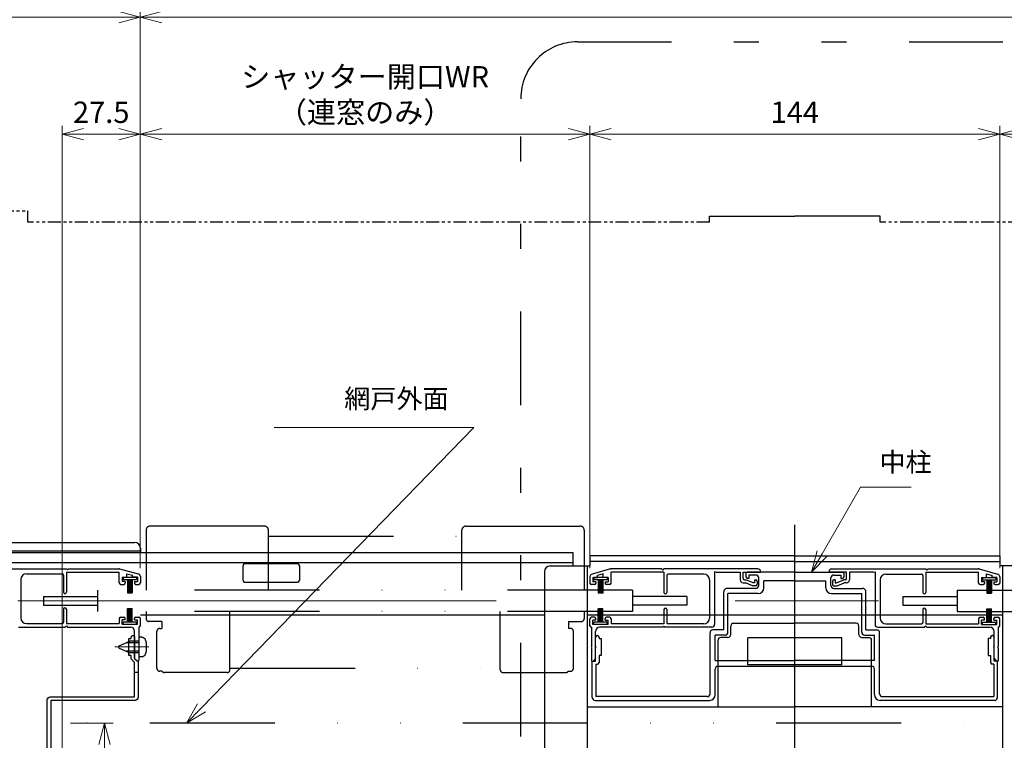
# Model space of a CAD drawing. Extents: x 20 to 2030, y -109 to 1437.
# Drawn here: x 1228 to 1574, y 661 to 914 of the extents above; entities that cross this region are included whole.
import ezdxf

# ---------------------------------------------------------------- set-up
doc = ezdxf.new("R2010")
doc.units = 0
doc.header["$MEASUREMENT"] = 0
for name, pattern in [('CADPAC_DIVIDE', [9.5, 4.5, -1, 1, -1, 1, -1]), ('CENTER', [386.4, 168, -84, 50.4, -84]), ('DASHED2', [49.438541, 32.959027, -16.479514]), ('DIVIDE', [109.863423, 43.945369, -21.972685, 0, -21.972685, 0, -21.972685]), ('PHANTOM2', [116.455229, 32.959027, -21.972685, 8.789074, -21.972685, 8.789074, -21.972685])]:
    doc.linetypes.add(name, pattern=pattern)
doc.layers.get('0').update_dxf_attribs({"linetype": 'CONTINUOUS'})
doc.layers.get('DEFPOINTS').update_dxf_attribs({"linetype": 'CONTINUOUS'})
for name, color, linetype, lineweight in [('AM_0', 7, 'CONTINUOUS', 30), ('AM_5', 3, 'CONTINUOUS', 15), ('AM_7', 4, 'CENTER', 15)]:
    doc.layers.add(name, color=color, linetype=linetype, lineweight=lineweight)
doc.styles.get("Standard").update_dxf_attribs({"font": 'ROMANS.shx', "width": 0.8, "bigfont": 'EXTFONT.shx'})
doc.dimstyles.new('AM_JIS$0', dxfattribs={"dimtxt": 2.5, "dimasz": 2.5, "dimexe": 1, "dimexo": 1, "dimgap": 1.5, "dimtad": 3, "dimdsep": 46, "dimtxsty": 'STANDARD', "dimblk": 'OPEN30', "dimcen": 0, "dimclrd": 256, "dimclre": 256, "dimclrt": 2, "dimadec": 0, "dimazin": 2, "dimtp": 0.1, "dimtm": 0.1, "dimtfac": 0.71, "dimtmove": 0, "dimatfit": 3, "dimldrblk": 'OPEN30', "dimfxl": 1, "dimlwd": -1, "dimlwe": -1, "dimarcsym": 1})

# ---------------------------------------------------------------- blocks, each defined once
blk = doc.blocks.new('なべタッピンM4×8横')
at = {"layer": 'AM_0', "color": 1, "linetype": 'Continuous'}
for p, q in [((-0.97, 3.5), (0, 3.5)), ((0, 3.5), (0, -3.5)), ((0, 2), (3.18, 2)), ((0, 1.45), (4.51, 1.45)), ((6.89, 0.46), (3.18, 2)), ((0, -1.45), (4.51, -1.45)), ((0, -2), (3.18, -2)), ((6.89, -0.46), (3.18, -2)), ((-0.97, -3.5), (0, -3.5))]:
    blk.add_line(p, q, dxfattribs=at)
for centre, radius, start, end in [((-0.97, 2.2), 1.3, 90, 163.3778), ((6.4, 0), 9, 163.3333, 180), ((6.7, 0), 0.5, 292.5354, 67.4646), ((6.4, 0), 9, 180, 196.6667), ((-0.97, -2.2), 1.3, 196.6222, 270)]:
    blk.add_arc(centre, radius, start, end, dxfattribs=at)
blk = doc.blocks.new('_Open30')
at = {"color": 0, "linetype": 'ByBlock', "lineweight": -2}
for p, q in [((-1, 0.268), (0, 0)), ((0, 0), (-1, -0.268)), ((0, 0), (-1, 0))]:
    blk.add_line(p, q, dxfattribs=at)
blk = doc.blocks.new('*D267')
at = {"layer": 'AM_5', "linetype": 'ByBlock', "transparency": 16777216}
for p, q in [((1270.66, 724.7), (1270.66, 918.28)), ((1730.66, 730.9), (1730.66, 918.28)), ((1278.16, 915.28), (1723.16, 915.28))]:
    blk.add_line(p, q, dxfattribs=at)
at = {"layer": 'DEFPOINTS', "color": 0, "transparency": 16777216}
for p in [(1730.66, 915.28), (1730.66, 727.9), (1270.66, 721.7)]:
    blk.add_point(p, dxfattribs=at)
at = {"layer": 'AM_5', "transparency": 16777216, "xscale": 7.5, "yscale": 7.5, "zscale": 7.5, "rotation": 180}
blk.add_blockref('_Open30', (1270.66, 915.28), dxfattribs=at)
at = {"layer": 'AM_5', "transparency": 16777216, "xscale": 7.5, "yscale": 7.5, "zscale": 7.5}
blk.add_blockref('_Open30', (1730.66, 915.28), dxfattribs=at)
at = {"layer": 'AM_5', "color": 2, "transparency": 16777216, "insert": (1500.66, 923.99), "char_height": 7.5, "attachment_point": 5}
blk.add_mtext('シャッター開口W(=サッシ外々-55)', dxfattribs=at)
blk = doc.blocks.new('*D269')
at = {"layer": 'AM_5', "linetype": 'ByBlock', "transparency": 16777216}
for p, q in [((1210.66, 723.2), (1210.66, 918.28)), ((1270.66, 724.7), (1270.66, 918.28)), ((1263.16, 915.28), (1218.16, 915.28))]:
    blk.add_line(p, q, dxfattribs=at)
at = {"layer": 'DEFPOINTS', "color": 0, "transparency": 16777216}
for p in [(1210.66, 915.28), (1210.66, 720.2), (1270.66, 721.7)]:
    blk.add_point(p, dxfattribs=at)
at = {"layer": 'AM_5', "transparency": 16777216, "xscale": 7.5, "yscale": 7.5, "zscale": 7.5, "rotation": 180}
blk.add_blockref('_Open30', (1210.66, 915.28), dxfattribs=at)
at = {"layer": 'AM_5', "transparency": 16777216, "xscale": 7.5, "yscale": 7.5, "zscale": 7.5}
blk.add_blockref('_Open30', (1270.66, 915.28), dxfattribs=at)
at = {"layer": 'AM_5', "color": 2, "transparency": 16777216, "insert": (1240.66, 922.03), "char_height": 7.5, "attachment_point": 5}
blk.add_mtext('60', dxfattribs=at)
blk = doc.blocks.new('*D270')
at = {"layer": 'AM_5', "linetype": 'ByBlock', "transparency": 16777216}
for p, q in [((1210.66, 723.2), (1210.66, 939.27)), ((1790.66, 724.7), (1790.66, 939.27)), ((1218.16, 936.27), (1783.16, 936.27))]:
    blk.add_line(p, q, dxfattribs=at)
at = {"layer": 'DEFPOINTS', "color": 0, "transparency": 16777216}
for p in [(1790.66, 936.27), (1210.66, 720.2), (1790.66, 721.7)]:
    blk.add_point(p, dxfattribs=at)
at = {"layer": 'AM_5', "transparency": 16777216, "xscale": 7.5, "yscale": 7.5, "zscale": 7.5, "rotation": 180}
blk.add_blockref('_Open30', (1210.66, 936.27), dxfattribs=at)
at = {"layer": 'AM_5', "transparency": 16777216, "xscale": 7.5, "yscale": 7.5, "zscale": 7.5}
blk.add_blockref('_Open30', (1790.66, 936.27), dxfattribs=at)
at = {"layer": 'AM_5', "color": 2, "transparency": 16777216, "insert": (1500.66, 944.98), "char_height": 7.5, "attachment_point": 5}
blk.add_mtext('外枠外々(=シャッター開口W+120)', dxfattribs=at)
blk = doc.blocks.new('*D281')
at = {"layer": 'AM_5', "linetype": 'ByBlock', "transparency": 16777216}
for p, q in [((1200.66, 848.15), (1200.66, 960.22)), ((1800.66, 848.15), (1800.66, 960.22)), ((1208.16, 957.22), (1793.16, 957.22))]:
    blk.add_line(p, q, dxfattribs=at)
at = {"layer": 'DEFPOINTS', "color": 0, "transparency": 16777216}
for p in [(1800.66, 957.22), (1200.66, 845.15), (1800.66, 845.15)]:
    blk.add_point(p, dxfattribs=at)
at = {"layer": 'AM_5', "transparency": 16777216, "xscale": 7.5, "yscale": 7.5, "zscale": 7.5, "rotation": 180}
blk.add_blockref('_Open30', (1200.66, 957.22), dxfattribs=at)
at = {"layer": 'AM_5', "transparency": 16777216, "xscale": 7.5, "yscale": 7.5, "zscale": 7.5}
blk.add_blockref('_Open30', (1800.66, 957.22), dxfattribs=at)
at = {"layer": 'AM_5', "color": 2, "transparency": 16777216, "insert": (1500.66, 965.93), "char_height": 7.5, "attachment_point": 5}
blk.add_mtext('化粧キャップ外々(=シャッター開口W+140)', dxfattribs=at)
blk = doc.blocks.new('*D285')
at = {"layer": 'AM_5', "linetype": 'ByBlock', "transparency": 16777216}
for p, q in [((1428.66, 721.59), (1428.66, 877.1)), ((1572.66, 721.59), (1572.66, 877.1)), ((1436.16, 874.1), (1565.16, 874.1))]:
    blk.add_line(p, q, dxfattribs=at)
at = {"layer": 'DEFPOINTS', "color": 0, "transparency": 16777216}
for p in [(1572.66, 874.1), (1428.66, 718.59), (1572.66, 718.59)]:
    blk.add_point(p, dxfattribs=at)
at = {"layer": 'AM_5', "transparency": 16777216, "xscale": 7.5, "yscale": 7.5, "zscale": 7.5, "rotation": 180}
blk.add_blockref('_Open30', (1428.66, 874.1), dxfattribs=at)
at = {"layer": 'AM_5', "transparency": 16777216, "xscale": 7.5, "yscale": 7.5, "zscale": 7.5}
blk.add_blockref('_Open30', (1572.66, 874.1), dxfattribs=at)
at = {"layer": 'AM_5', "color": 2, "transparency": 16777216, "insert": (1500.66, 880.85), "char_height": 7.5, "attachment_point": 5}
blk.add_mtext('144', dxfattribs=at)
blk = doc.blocks.new('*D286')
at = {"layer": 'AM_5', "linetype": 'ByBlock', "transparency": 16777216}
for p, q in [((1270.66, 721.59), (1270.66, 877.1)), ((1428.66, 721.59), (1428.66, 877.1)), ((1421.16, 874.1), (1278.16, 874.1))]:
    blk.add_line(p, q, dxfattribs=at)
at = {"layer": 'DEFPOINTS', "color": 0, "transparency": 16777216}
for p in [(1270.66, 874.1), (1270.66, 718.59), (1428.66, 718.59)]:
    blk.add_point(p, dxfattribs=at)
at = {"layer": 'AM_5', "transparency": 16777216, "xscale": 7.5, "yscale": 7.5, "zscale": 7.5, "rotation": 180}
blk.add_blockref('_Open30', (1270.66, 874.1), dxfattribs=at)
at = {"layer": 'AM_5', "transparency": 16777216, "xscale": 7.5, "yscale": 7.5, "zscale": 7.5}
blk.add_blockref('_Open30', (1428.66, 874.1), dxfattribs=at)
at = {"layer": 'AM_5', "color": 2, "transparency": 16777216, "insert": (1349.66, 887.1), "char_height": 7.5, "attachment_point": 5}
blk.add_mtext('シャッター開口WR\\P（連窓のみ）', dxfattribs=at)
blk = doc.blocks.new('*D271')
at = {"layer": 'AM_5', "linetype": 'ByBlock', "transparency": 16777216}
for p, q in [((1572.66, 721.59), (1572.66, 877.1)), ((1730.66, 721.59), (1730.66, 877.1)), ((1580.16, 874.1), (1723.16, 874.1))]:
    blk.add_line(p, q, dxfattribs=at)
at = {"layer": 'DEFPOINTS', "color": 0, "transparency": 16777216}
for p in [(1730.66, 874.1), (1572.66, 718.59), (1730.66, 718.59)]:
    blk.add_point(p, dxfattribs=at)
at = {"layer": 'AM_5', "transparency": 16777216, "xscale": 7.5, "yscale": 7.5, "zscale": 7.5, "rotation": 180}
blk.add_blockref('_Open30', (1572.66, 874.1), dxfattribs=at)
at = {"layer": 'AM_5', "transparency": 16777216, "xscale": 7.5, "yscale": 7.5, "zscale": 7.5}
blk.add_blockref('_Open30', (1730.66, 874.1), dxfattribs=at)
at = {"layer": 'AM_5', "color": 2, "transparency": 16777216, "insert": (1651.66, 887.1), "char_height": 7.5, "attachment_point": 5}
blk.add_mtext('シャッター開口WR\\P（連窓のみ）', dxfattribs=at)
blk = doc.blocks.new('*S401301')
at = {"layer": 'AM_5'}
for p, q in [((1523.7, 750.05), (1510.22, 726.7)), ((1541.53, 750.05), (1523.7, 750.05))]:
    blk.add_line(p, q, dxfattribs=at)
at = {"layer": 'AM_5', "linetype": 'Continuous'}
for p, q in [((1508.48, 727.7), (1506.47, 720.2)), ((1510.22, 726.7), (1506.47, 720.2)), ((1506.47, 720.2), (1511.96, 725.69))]:
    blk.add_line(p, q, dxfattribs=at)
at = {"layer": 'AM_5', "color": 2, "insert": (1530.42, 753.41), "char_height": 6.72, "attachment_point": 7}
blk.add_mtext('中柱', dxfattribs=at)
blk = doc.blocks.new('*D288')
at = {"layer": 'AM_5', "linetype": 'ByBlock', "transparency": 16777216}
for p, q in [((1243.16, 657.65), (1243.16, 877.1)), ((1270.66, 731.65), (1270.66, 877.1)), ((1250.66, 874.1), (1263.16, 874.1))]:
    blk.add_line(p, q, dxfattribs=at)
at = {"layer": 'DEFPOINTS', "color": 0, "transparency": 16777216}
for p in [(1270.66, 874.1), (1270.66, 728.65), (1243.16, 654.65)]:
    blk.add_point(p, dxfattribs=at)
at = {"layer": 'AM_5', "transparency": 16777216, "xscale": 7.5, "yscale": 7.5, "zscale": 7.5, "rotation": 180}
blk.add_blockref('_Open30', (1243.16, 874.1), dxfattribs=at)
at = {"layer": 'AM_5', "transparency": 16777216, "xscale": 7.5, "yscale": 7.5, "zscale": 7.5}
blk.add_blockref('_Open30', (1270.66, 874.1), dxfattribs=at)
at = {"layer": 'AM_5', "color": 2, "transparency": 16777216, "insert": (1256.91, 880.85), "char_height": 7.5, "attachment_point": 5}
blk.add_mtext('27.5', dxfattribs=at)
blk = doc.blocks.new('*D289')
at = {"layer": 'AM_5', "linetype": 'ByBlock', "transparency": 16777216}
for p, q in [((1246.16, 667.15), (1261.07, 667.15)), ((1258.07, 659.65), (1258.07, 631.65)), ((1243.16, 624.15), (1261.07, 624.15)), ((1258.07, 624.15), (1258.07, 451.08))]:
    blk.add_line(p, q, dxfattribs=at)
at = {"layer": 'DEFPOINTS', "color": 0, "transparency": 16777216}
for p in [(1243.16, 667.15), (1240.16, 624.15), (1258.07, 624.15)]:
    blk.add_point(p, dxfattribs=at)
at = {"layer": 'AM_5', "transparency": 16777216, "xscale": 7.5, "yscale": 7.5, "zscale": 7.5}
for p, rotation in [((1258.07, 667.15), 90), ((1258.07, 624.15), 270)]:
    blk.add_blockref('_Open30', p, dxfattribs=dict(at, rotation=rotation))
at = {"layer": 'AM_5', "color": 2, "transparency": 16777216, "insert": (1247.85, 533.87), "char_height": 7.5, "attachment_point": 5, "rotation": 90}
blk.add_mtext('サッシ出寸法許容値(網戸を含む)：43mm以下', dxfattribs=at)
blk = doc.blocks.new('*S404304')
at = {"layer": 'AM_5'}
for p, q in [((1387.84, 770.99), (1292.17, 672.53)), ((1366.69, 770.99), (1317.65, 770.99)), ((1317.65, 770.99), (1387.84, 770.99))]:
    blk.add_line(p, q, dxfattribs=at)
at = {"layer": 'AM_5', "linetype": 'Continuous'}
for p, q in [((1290.73, 673.93), (1286.94, 667.15)), ((1292.17, 672.53), (1286.94, 667.15)), ((1286.94, 667.15), (1293.61, 671.13))]:
    blk.add_line(p, q, dxfattribs=at)
at = {"layer": 'AM_5', "color": 2, "insert": (1342.32, 775.71), "char_height": 6.72, "attachment_point": 7}
blk.add_mtext('網戸外面', dxfattribs=at)

msp = doc.modelspace()

# ---------------------------------------------------------------- linework, layer by layer
at = {"color": 3}
for p, q in [((1435.936, 721.318), (1429.404, 719.553)), ((1435.936, 721.318), (1436.065, 721.353)), ((1436.197, 721.353), (1436.065, 721.353)), ((1454.665, 720.153), (1436.065, 720.153)), ((1436.065, 716.353), (1436.065, 720.153)), ((1453.865, 721.353), (1436.197, 721.353)), ((1454.265, 720.953), (1453.865, 721.353)), ((1454.265, 720.953), (1454.665, 721.353)), ((1487.665, 721.353), (1454.665, 721.353)), ((1454.665, 720.153), (1454.665, 713.103)), ((1472.465, 720.353), (1472.465, 701.853)), ((1472.965, 720.153), (1472.465, 720.353)), ((1472.965, 720.153), (1481.465, 720.153)), ((1481.465, 720.153), (1481.465, 717.453)), ((1482.465, 720.153), (1488.665, 720.153)), ((1482.465, 717.953), (1482.465, 720.153)), ((1488.665, 720.153), (1488.665, 720.353)), ((1512.665, 720.153), (1512.665, 720.353)), ((1518.865, 720.153), (1512.665, 720.153)), ((1513.665, 721.353), (1546.665, 721.353)), ((1518.865, 717.953), (1518.865, 720.153)), ((1528.365, 720.153), (1519.865, 720.153)), ((1519.865, 720.153), (1519.865, 717.453)), ((1528.365, 720.153), (1528.865, 720.353)), ((1528.865, 720.353), (1528.865, 701.853)), ((1547.065, 720.953), (1546.665, 721.353)), ((1546.665, 720.153), (1546.665, 713.103)), ((1546.665, 720.153), (1565.265, 720.153)), ((1547.065, 720.953), (1547.465, 721.353)), ((1547.465, 721.353), (1565.132, 721.353)), ((1565.132, 721.353), (1565.265, 721.353)), ((1565.393, 721.318), (1565.265, 721.353)), ((1565.265, 716.353), (1565.265, 720.153)), ((1565.393, 721.318), (1571.925, 719.553)), ((1428.665, 718.587), (1428.665, 716.353)), ((1429.665, 718.353), (1429.665, 716.853)), ((1429.665, 718.353), (1431.365, 718.353)), ((1430.765, 716.853), (1429.665, 716.853)), ((1430.765, 716.853), (1430.765, 716.353)), ((1433.365, 719.587), (1431.365, 719.047)), ((1431.365, 718.353), (1431.365, 719.047)), ((1433.365, 718.353), (1433.365, 719.587)), ((1435.065, 718.353), (1433.365, 718.353)), ((1433.965, 716.853), (1433.965, 716.353)), ((1433.965, 716.853), (1435.065, 716.853)), ((1435.065, 718.353), (1435.065, 716.853)), ((1455.665, 719.053), (1455.665, 713.103)), ((1468.665, 719.553), (1456.165, 719.553)), ((1470.665, 717.553), (1470.665, 704.053)), ((1482.465, 716.453), (1483.272, 716.453)), ((1482.965, 717.453), (1483.465, 717.453)), ((1485.772, 715.453), (1483.272, 716.453)), ((1485.965, 716.453), (1483.465, 717.453)), ((1486.465, 716.453), (1485.965, 716.453)), ((1486.465, 717.453), (1486.465, 716.453)), ((1486.465, 717.453), (1486.965, 717.453)), ((1487.465, 716.953), (1487.465, 715.953)), ((1513.865, 716.953), (1513.865, 715.953)), ((1514.865, 717.453), (1514.365, 717.453)), ((1514.865, 717.453), (1514.865, 716.453)), ((1514.865, 716.453), (1515.365, 716.453)), ((1515.365, 716.453), (1517.865, 717.453)), ((1515.557, 715.453), (1518.057, 716.453)), ((1518.365, 717.453), (1517.865, 717.453)), ((1518.865, 716.453), (1518.057, 716.453)), ((1530.665, 717.553), (1530.665, 704.053)), ((1532.665, 719.553), (1545.165, 719.553)), ((1545.665, 719.053), (1545.665, 713.103)), ((1566.265, 718.353), (1566.265, 716.853)), ((1566.265, 718.353), (1567.965, 718.353)), ((1567.365, 716.853), (1566.265, 716.853)), ((1567.365, 716.853), (1567.365, 716.353)), ((1567.965, 718.353), (1567.965, 719.587)), ((1567.965, 719.587), (1569.965, 719.047)), ((1569.965, 718.353), (1569.965, 719.047)), ((1571.665, 718.353), (1569.965, 718.353)), ((1570.565, 716.853), (1570.565, 716.353)), ((1570.565, 716.853), (1571.665, 716.853)), ((1571.665, 718.353), (1571.665, 716.853)), ((1572.665, 718.587), (1572.665, 716.353)), ((1430.265, 715.853), (1429.165, 715.853)), ((1435.565, 715.853), (1434.465, 715.853)), ((1486.965, 715.453), (1485.772, 715.453)), ((1514.365, 715.453), (1515.557, 715.453)), ((1565.765, 715.853), (1566.865, 715.853)), ((1571.065, 715.853), (1572.165, 715.853)), ((1454.665, 707.103), (1454.665, 702.053)), ((1455.665, 707.103), (1455.665, 702.553)), ((1545.665, 707.103), (1545.665, 702.553)), ((1546.665, 707.103), (1546.665, 702.053)), ((1428.665, 701.353), (1428.665, 703.853)), ((1430.265, 704.353), (1429.165, 704.353)), ((1430.765, 703.353), (1429.665, 703.353)), ((1429.665, 701.853), (1429.665, 703.353)), ((1430.765, 703.353), (1430.765, 703.853)), ((1433.965, 703.353), (1433.965, 703.853)), ((1433.965, 703.353), (1435.065, 703.353)), ((1435.565, 704.353), (1434.465, 704.353)), ((1435.065, 701.853), (1435.065, 703.353)), ((1436.065, 703.853), (1436.065, 702.053)), ((1565.265, 703.853), (1565.265, 702.053)), ((1565.765, 704.353), (1566.865, 704.353)), ((1567.365, 703.353), (1566.265, 703.353)), ((1566.265, 701.853), (1566.265, 703.353)), ((1567.365, 703.353), (1567.365, 703.853)), ((1570.565, 703.353), (1570.565, 703.853)), ((1570.565, 703.353), (1571.665, 703.353)), ((1571.065, 704.353), (1572.165, 704.353)), ((1571.665, 701.853), (1571.665, 703.353)), ((1572.665, 701.353), (1572.665, 703.853)), ((1429.165, 700.853), (1429.165, 694.053)), ((1435.065, 701.853), (1429.665, 701.853)), ((1430.665, 689.853), (1430.665, 699.353)), ((1454.265, 700.853), (1432.165, 700.853)), ((1454.665, 702.053), (1436.065, 702.053)), ((1454.665, 701.253), (1454.265, 700.853)), ((1454.665, 701.253), (1455.065, 700.853)), ((1471.465, 700.853), (1455.065, 700.853)), ((1468.665, 702.053), (1456.165, 702.053)), ((1529.865, 700.853), (1546.265, 700.853)), ((1532.665, 702.053), (1545.165, 702.053)), ((1546.665, 701.253), (1546.265, 700.853)), ((1546.665, 702.053), (1565.265, 702.053)), ((1546.665, 701.253), (1547.065, 700.853)), ((1547.065, 700.853), (1569.165, 700.853)), ((1566.265, 701.853), (1571.665, 701.853)), ((1570.665, 689.853), (1570.665, 699.353)), ((1572.165, 700.853), (1572.165, 694.053)), ((1429.365, 693.853), (1429.165, 694.053)), ((1429.165, 693.653), (1429.365, 693.853)), ((1429.165, 693.653), (1429.165, 689.207)), ((1571.965, 693.853), (1572.165, 694.053)), ((1572.165, 693.653), (1571.965, 693.853)), ((1572.165, 693.653), (1572.165, 689.207)), ((1430.665, 689.853), (1429.768, 688.957)), ((1570.665, 689.853), (1571.561, 688.957))]:
    msp.add_line(p, q, dxfattribs=at)
for centre, radius, start, end in [((1436.197, 720.353), 1, 90, 105.124), ((1487.665, 720.353), 1, 0, 90), ((1513.665, 720.353), 1, 90, 180), ((1565.132, 720.353), 1, 74.876, 90), ((1429.665, 718.587), 1, 105.124, 180), ((1429.165, 716.353), 0.5, 180, 270), ((1430.265, 716.353), 0.5, 270, 0), ((1434.465, 716.353), 0.5, 180, 270), ((1435.565, 716.353), 0.5, 270, 0), ((1456.165, 719.053), 0.5, 90, 180), ((1468.665, 717.553), 2, 0, 90), ((1482.465, 717.453), 1, 180, 270), ((1482.965, 717.953), 0.5, 180, 270), ((1486.965, 716.953), 0.5, 0, 90), ((1514.365, 716.953), 0.5, 90, 180), ((1518.365, 717.953), 0.5, 270, 360), ((1518.865, 717.453), 1, 270, 0), ((1532.665, 717.553), 2, 90, 180), ((1545.165, 719.053), 0.5, 0, 90), ((1565.765, 716.353), 0.5, 180, 270), ((1566.865, 716.353), 0.5, 270, 0), ((1571.065, 716.353), 0.5, 180, 270), ((1571.665, 718.587), 1, 0, 74.876), ((1572.165, 716.353), 0.5, 270, 0), ((1455.165, 713.103), 0.5, 180, 0.00002), ((1486.965, 715.953), 0.5, 270, 0), ((1514.365, 715.953), 0.5, 180, 270), ((1546.165, 713.103), 0.5, 179.99998, 0), ((1455.165, 707.103), 0.5, 0.00002, 180), ((1546.165, 707.103), 0.5, 0, 179.99998), ((1429.165, 703.853), 0.5, 90, 180), ((1430.265, 703.853), 0.5, 0, 90), ((1434.465, 703.853), 0.5, 90, 180), ((1435.565, 703.853), 0.5, 0, 90), ((1456.165, 702.553), 0.5, 180, 270), ((1468.665, 704.053), 2, 270, 0), ((1532.665, 704.053), 2, 180, 270), ((1545.165, 702.553), 0.5, 270, 0), ((1565.765, 703.853), 0.5, 90, 180), ((1566.865, 703.853), 0.5, 0, 90), ((1571.065, 703.853), 0.5, 90, 180), ((1572.165, 703.853), 0.5, 0, 90), ((1429.165, 701.353), 0.5, 180, 270), ((1432.165, 699.353), 1.5, 90, 180), ((1471.465, 701.853), 1, 270, 0), ((1529.865, 701.853), 1, 180, 270), ((1569.165, 699.353), 1.5, 0, 90), ((1572.165, 701.353), 0.5, 270, 0), ((1429.518, 689.207), 0.354, 180, 315), ((1571.811, 689.207), 0.354, 225, 0)]:
    msp.add_arc(centre, radius, start, end, dxfattribs=at)
at = {"layer": 'AM_0', "color": 4, "linetype": 'PHANTOM2'}
for p, q in [((1424.34, 906.573), (1577.892, 906.573)), ((1404.34, 545.952), (1404.34, 886.573))]:
    msp.add_line(p, q, dxfattribs=at)
at = {"layer": 'AM_0', "color": 6, "linetype": 'CADPAC_DIVIDE'}
for p, q in [((1202.665, 847.153), (1231.165, 847.153)), ((1231.165, 843.153), (1231.165, 847.153)), ((1470.665, 843.153), (1231.165, 843.153)), ((1770.165, 843.153), (1530.665, 843.153))]:
    msp.add_line(p, q, dxfattribs=at)
at = {"layer": 'AM_0', "color": 6, "linetype": 'PHANTOM2'}
for p, q in [((1470.665, 845.353), (1500.665, 845.353)), ((1470.665, 843.153), (1470.665, 845.353)), ((1530.665, 845.353), (1500.665, 845.353)), ((1530.665, 843.153), (1530.665, 845.353))]:
    msp.add_line(p, q, dxfattribs=at)
at = {"layer": 'AM_0', "color": 6, "linetype": 'DIVIDE'}
for p, q in [((1272.665, 734.903), (1272.665, 713.903)), ((1314.165, 736.403), (1274.165, 736.403)), ((1315.665, 713.903), (1315.665, 734.903)), ((1383.665, 713.903), (1383.665, 734.903)), ((1385.165, 736.403), (1425.165, 736.403)), ((1426.665, 734.903), (1426.665, 713.903)), ((1315.665, 732.903), (1383.665, 732.903)), ((1255.665, 713.903), (1255.665, 706.403)), ((1443.665, 713.903), (1255.665, 713.903)), ((1443.665, 713.903), (1443.665, 706.403)), ((1557.665, 713.903), (1557.665, 706.403)), ((1557.665, 713.903), (1745.665, 713.903)), ((1236.665, 711.653), (1236.665, 708.653)), ((1236.665, 711.653), (1255.665, 711.653)), ((1462.665, 711.653), (1443.665, 711.653)), ((1462.665, 711.653), (1462.665, 708.653)), ((1538.665, 711.653), (1538.665, 708.653)), ((1538.665, 711.653), (1557.665, 711.653)), ((1236.665, 708.653), (1255.665, 708.653)), ((1443.665, 706.403), (1255.665, 706.403)), ((1272.667, 706.403), (1272.667, 703.903)), ((1302.167, 685.903), (1302.167, 706.403)), ((1397.162, 685.903), (1397.162, 706.403)), ((1426.662, 706.403), (1426.662, 703.903)), ((1462.665, 708.653), (1443.665, 708.653)), ((1538.665, 708.653), (1557.665, 708.653)), ((1557.665, 706.403), (1745.665, 706.403)), ((1278.167, 702.903), (1273.667, 702.903)), ((1278.167, 702.903), (1278.167, 700.403)), ((1421.162, 702.903), (1421.162, 700.403)), ((1421.162, 702.903), (1425.662, 702.903)), ((1276.467, 686.403), (1276.467, 699.403)), ((1277.467, 700.403), (1278.167, 700.403)), ((1421.862, 700.403), (1421.162, 700.403)), ((1422.862, 686.403), (1422.862, 699.403)), ((1278.301, 685.403), (1277.467, 685.403)), ((1302.167, 686.403), (1397.162, 686.403)), ((1421.028, 685.403), (1421.862, 685.403)), ((1301.167, 684.903), (1279.167, 684.903)), ((1398.162, 684.903), (1420.162, 684.903))]:
    msp.add_line(p, q, dxfattribs=at)
at = {"layer": 'AM_0', "color": 7, "linetype": 'CENTER'}
msp.add_line((1500.665, 613.407), (1500.665, 736.842), dxfattribs=at)
at = {"layer": 'AM_0', "linetype": 'Continuous'}
for p, q in [((1209.165, 730.653), (1268.665, 730.653)), ((1215.165, 727.653), (1270.665, 727.653)), ((1270.665, 728.653), (1270.665, 727.153))]:
    msp.add_line(p, q, dxfattribs=at)
at = {"layer": 'AM_0', "color": 3}
for p, q in [((1215.165, 727.153), (1422.665, 727.153)), ((1210.665, 723.653), (1422.665, 723.653)), ((1211.665, 721.403), (1244.665, 721.403)), ((1245.065, 721.003), (1244.665, 721.403)), ((1244.665, 720.203), (1244.665, 713.153)), ((1244.665, 720.203), (1263.265, 720.203)), ((1245.065, 721.003), (1245.465, 721.403)), ((1245.465, 721.403), (1263.132, 721.403)), ((1263.132, 721.403), (1263.265, 721.403)), ((1263.393, 721.368), (1263.265, 721.403)), ((1263.265, 716.403), (1263.265, 720.203)), ((1263.393, 721.368), (1269.925, 719.603)), ((1306.665, 722.153), (1306.665, 717.653)), ((1325.665, 723.153), (1307.665, 723.153)), ((1326.665, 717.653), (1326.665, 722.153)), ((1228.665, 717.603), (1228.665, 704.103)), ((1230.665, 719.603), (1243.165, 719.603)), ((1243.665, 719.103), (1243.665, 713.153)), ((1264.265, 718.403), (1264.265, 716.903)), ((1264.265, 718.403), (1265.965, 718.403)), ((1265.365, 716.903), (1264.265, 716.903)), ((1265.365, 716.903), (1265.365, 716.403)), ((1265.965, 718.403), (1265.965, 719.637)), ((1265.965, 719.637), (1267.965, 719.097)), ((1267.965, 718.403), (1267.965, 719.097)), ((1269.665, 718.403), (1267.965, 718.403)), ((1268.565, 716.903), (1268.565, 716.403)), ((1268.565, 716.903), (1269.665, 716.903)), ((1269.665, 718.403), (1269.665, 716.903)), ((1270.665, 718.637), (1270.665, 716.403)), ((1307.665, 716.653), (1325.665, 716.653)), ((1263.765, 715.903), (1264.865, 715.903)), ((1269.065, 715.903), (1270.165, 715.903)), ((1243.665, 707.153), (1243.665, 702.603)), ((1244.665, 707.153), (1244.665, 702.103)), ((1263.265, 703.903), (1263.265, 702.103)), ((1263.765, 704.403), (1264.865, 704.403)), ((1265.365, 703.403), (1264.265, 703.403)), ((1264.265, 701.903), (1264.265, 703.403)), ((1265.365, 703.403), (1265.365, 703.903)), ((1268.565, 703.403), (1268.565, 703.903)), ((1268.565, 703.403), (1269.665, 703.403)), ((1269.065, 704.403), (1270.165, 704.403)), ((1269.665, 701.903), (1269.665, 703.403)), ((1270.665, 705.153), (1412.665, 705.153)), ((1270.665, 701.403), (1270.665, 703.903)), ((1427.665, 705.153), (1573.665, 705.153)), ((1227.865, 700.903), (1244.265, 700.903)), ((1230.665, 702.103), (1243.165, 702.103)), ((1244.665, 701.303), (1244.265, 700.903)), ((1244.665, 702.103), (1263.265, 702.103)), ((1244.665, 701.303), (1245.065, 700.903)), ((1245.065, 700.903), (1267.165, 700.903)), ((1264.265, 701.903), (1269.665, 701.903)), ((1268.665, 689.903), (1268.665, 699.403)), ((1270.165, 700.903), (1270.165, 694.103)), ((1269.965, 693.903), (1270.165, 694.103)), ((1270.165, 693.703), (1269.965, 693.903)), ((1270.165, 693.703), (1270.165, 689.257)), ((1268.665, 689.903), (1269.561, 689.007)), ((1269.865, 684.903), (1268.665, 684.903))]:
    msp.add_line(p, q, dxfattribs=at)
at = {"layer": 'AM_0', "color": 3, "linetype": 'Continuous'}
for p, q in [((1422.665, 727.153), (1422.665, 722.403)), ((1500.665, 720.203), (1483.965, 720.203)), ((1500.665, 720.203), (1517.365, 720.203)), ((1483.465, 719.703), (1483.465, 718.503)), ((1483.465, 718.503), (1483.965, 718.003)), ((1484.465, 718.003), (1483.965, 718.003)), ((1484.465, 719.203), (1484.465, 718.003)), ((1486.965, 719.203), (1484.465, 719.203)), ((1487.965, 715.503), (1487.965, 718.203)), ((1500.665, 717.203), (1489.765, 717.203)), ((1489.765, 714.703), (1489.765, 717.203)), ((1490.865, 717.203), (1490.765, 717.203)), ((1500.665, 717.203), (1511.565, 717.203)), ((1511.565, 714.703), (1511.565, 717.203)), ((1513.365, 715.503), (1513.365, 718.203)), ((1514.365, 719.203), (1516.865, 719.203)), ((1516.865, 719.203), (1516.865, 718.003)), ((1516.865, 718.003), (1517.365, 718.003)), ((1517.865, 718.503), (1517.365, 718.003)), ((1517.865, 719.703), (1517.865, 718.503)), ((1475.665, 699.903), (1475.665, 713.303)), ((1486.965, 714.503), (1476.865, 714.503)), ((1514.365, 714.503), (1524.465, 714.503)), ((1525.665, 699.903), (1525.665, 713.303)), ((1487.765, 712.703), (1477.165, 712.703)), ((1477.165, 699.103), (1477.165, 712.703)), ((1513.565, 712.703), (1524.165, 712.703)), ((1524.165, 699.103), (1524.165, 712.703)), ((1475.665, 699.903), (1471.865, 699.903)), ((1525.665, 699.903), (1529.465, 699.903)), ((1430.665, 694.103), (1430.665, 697.403)), ((1431.865, 697.403), (1431.865, 696.903)), ((1431.865, 696.903), (1432.665, 696.903)), ((1432.665, 696.903), (1432.665, 690.903)), ((1470.865, 677.453), (1470.865, 698.903)), ((1476.165, 698.103), (1472.665, 698.103)), ((1472.665, 689.153), (1472.665, 698.103)), ((1525.165, 698.103), (1528.665, 698.103)), ((1528.665, 689.153), (1528.665, 698.103)), ((1530.465, 677.453), (1530.465, 698.903)), ((1569.465, 696.903), (1568.665, 696.903)), ((1568.665, 696.903), (1568.665, 690.903)), ((1569.465, 697.403), (1569.465, 696.903)), ((1570.165, 697.903), (1569.965, 697.903)), ((1570.665, 694.103), (1570.665, 697.403)), ((1430.865, 693.903), (1430.665, 694.103)), ((1430.665, 693.703), (1430.865, 693.903)), ((1430.665, 688.903), (1430.665, 693.703)), ((1570.465, 693.903), (1570.665, 694.103)), ((1570.665, 693.703), (1570.465, 693.903)), ((1570.665, 688.903), (1570.665, 693.703)), ((1429.465, 676.153), (1429.465, 688.903)), ((1429.465, 688.903), (1430.665, 688.903)), ((1432.665, 690.903), (1431.865, 690.903)), ((1431.865, 690.903), (1431.865, 688.403)), ((1472.665, 689.153), (1500.665, 689.153)), ((1528.665, 689.153), (1500.665, 689.153)), ((1568.665, 690.903), (1569.465, 690.903)), ((1569.465, 690.903), (1569.465, 688.403)), ((1571.865, 688.903), (1570.665, 688.903)), ((1571.865, 676.153), (1571.865, 688.903)), ((1430.765, 687.903), (1431.365, 687.903)), ((1430.765, 687.903), (1430.765, 676.453)), ((1472.665, 677.153), (1472.665, 686.153)), ((1473.665, 687.153), (1527.665, 687.153)), ((1528.665, 677.153), (1528.665, 686.153)), ((1570.565, 687.903), (1569.965, 687.903)), ((1570.565, 687.903), (1570.565, 676.453)), ((1430.465, 675.153), (1470.665, 675.153)), ((1469.865, 676.453), (1430.765, 676.453)), ((1570.865, 675.153), (1530.665, 675.153)), ((1531.465, 676.453), (1570.565, 676.453))]:
    msp.add_line(p, q, dxfattribs=at)
at = {"layer": 'AM_0', "color": 7, "linetype": 'Continuous'}
for p, q in [((1500.665, 725.953), (1428.665, 725.953)), ((1428.665, 725.953), (1428.665, 722.403)), ((1500.665, 723.953), (1428.665, 723.953)), ((1500.665, 725.953), (1572.665, 725.953)), ((1500.665, 723.953), (1572.665, 723.953)), ((1572.665, 725.953), (1572.665, 722.403)), ((1412.665, 720.403), (1412.665, 627.253)), ((1414.665, 722.403), (1428.665, 722.403)), ((1427.665, 722.403), (1427.665, 674.403)), ((1586.665, 722.403), (1572.665, 722.403)), ((1573.665, 722.403), (1573.665, 674.403)), ((1478.165, 698.253), (1478.165, 701.253)), ((1479.165, 702.253), (1500.665, 702.253)), ((1522.165, 702.253), (1500.665, 702.253)), ((1523.165, 698.253), (1523.165, 701.253)), ((1473.665, 672.903), (1473.665, 696.253)), ((1477.165, 697.253), (1474.665, 697.253)), ((1517.165, 697.153), (1484.165, 697.153)), ((1484.165, 687.653), (1484.165, 697.153)), ((1517.165, 687.653), (1517.165, 697.153)), ((1524.165, 697.253), (1526.665, 697.253)), ((1527.665, 672.903), (1527.665, 696.253)), ((1517.165, 687.653), (1484.165, 687.653)), ((1427.665, 674.403), (1427.665, 630.253)), ((1427.665, 672.903), (1500.665, 672.903)), ((1573.665, 672.903), (1500.665, 672.903)), ((1573.665, 674.403), (1573.665, 630.253))]:
    msp.add_line(p, q, dxfattribs=at)
at = {"layer": 'AM_0', "color": 6, "linetype": 'Continuous', "ltscale": 0.5}
for p, q in [((1264.615, 718.403), (1269.315, 718.403)), ((1264.615, 718.403), (1264.615, 717.603)), ((1264.615, 718.403), (1269.315, 718.403)), ((1264.615, 718.403), (1264.615, 717.603)), ((1264.615, 718.403), (1269.315, 718.403)), ((1264.615, 718.403), (1264.615, 717.603)), ((1264.615, 717.603), (1269.315, 717.603)), ((1264.615, 717.603), (1269.315, 717.603)), ((1264.615, 717.603), (1269.315, 717.603)), ((1266.115, 717.603), (1266.115, 712.903)), ((1266.455, 717.603), (1266.455, 712.903)), ((1266.795, 717.603), (1266.795, 712.903)), ((1267.135, 717.603), (1267.135, 712.903)), ((1267.475, 717.603), (1267.475, 712.903)), ((1267.815, 717.603), (1267.815, 712.903)), ((1269.315, 718.403), (1269.315, 717.603)), ((1269.315, 718.366), (1269.315, 717.603)), ((1269.315, 718.366), (1269.315, 717.603)), ((1266.115, 712.903), (1267.815, 712.903)), ((1266.115, 702.703), (1266.115, 707.403)), ((1266.115, 707.403), (1267.815, 707.403)), ((1266.455, 702.703), (1266.455, 707.403)), ((1266.795, 702.703), (1266.795, 707.403)), ((1267.135, 702.703), (1267.135, 707.403)), ((1267.475, 702.703), (1267.475, 707.403)), ((1267.815, 702.703), (1267.815, 707.403)), ((1264.615, 702.703), (1269.315, 702.703)), ((1264.615, 701.903), (1264.615, 702.703)), ((1264.615, 702.703), (1269.315, 702.703)), ((1264.615, 701.903), (1264.615, 702.703)), ((1264.615, 702.703), (1269.315, 702.703)), ((1264.615, 701.903), (1264.615, 702.703)), ((1269.315, 701.903), (1269.315, 702.703)), ((1269.315, 701.941), (1269.315, 702.703)), ((1269.315, 701.941), (1269.315, 702.703)), ((1264.615, 701.903), (1269.315, 701.903)), ((1264.615, 701.903), (1269.315, 701.903)), ((1264.615, 701.903), (1269.315, 701.903))]:
    msp.add_line(p, q, dxfattribs=at)
at = {"layer": 'AM_0', "color": 3, "linetype": 'Continuous', "ltscale": 0.5}
for p, q in [((1434.715, 718.353), (1430.015, 718.353)), ((1430.015, 718.353), (1430.015, 717.553)), ((1434.715, 718.353), (1430.015, 718.353)), ((1434.715, 718.353), (1430.015, 718.353)), ((1430.015, 718.316), (1430.015, 717.553)), ((1430.015, 718.316), (1430.015, 717.553)), ((1434.715, 717.553), (1430.015, 717.553)), ((1434.715, 717.553), (1430.015, 717.553)), ((1434.715, 717.553), (1430.015, 717.553)), ((1431.515, 717.553), (1431.515, 712.853)), ((1431.855, 717.553), (1431.855, 712.853)), ((1432.195, 717.553), (1432.195, 712.853)), ((1432.535, 717.553), (1432.535, 712.853)), ((1432.875, 717.553), (1432.875, 712.853)), ((1433.215, 717.553), (1433.215, 712.853)), ((1434.715, 718.353), (1434.715, 717.553)), ((1434.715, 718.353), (1434.715, 717.553)), ((1434.715, 718.353), (1434.715, 717.553)), ((1566.615, 718.353), (1571.315, 718.353)), ((1566.615, 718.353), (1566.615, 717.553)), ((1566.615, 718.353), (1571.315, 718.353)), ((1566.615, 718.353), (1566.615, 717.553)), ((1566.615, 718.353), (1571.315, 718.353)), ((1566.615, 718.353), (1566.615, 717.553)), ((1566.615, 717.553), (1571.315, 717.553)), ((1566.615, 717.553), (1571.315, 717.553)), ((1566.615, 717.553), (1571.315, 717.553)), ((1568.115, 717.553), (1568.115, 712.853)), ((1568.455, 717.553), (1568.455, 712.853)), ((1568.795, 717.553), (1568.795, 712.853)), ((1569.135, 717.553), (1569.135, 712.853)), ((1569.475, 717.553), (1569.475, 712.853)), ((1569.815, 717.553), (1569.815, 712.853)), ((1571.315, 718.353), (1571.315, 717.553)), ((1571.315, 718.316), (1571.315, 717.553)), ((1571.315, 718.316), (1571.315, 717.553)), ((1433.215, 712.853), (1431.515, 712.853)), ((1568.115, 712.853), (1569.815, 712.853)), ((1431.515, 702.653), (1431.515, 707.353)), ((1433.215, 707.353), (1431.515, 707.353)), ((1431.855, 702.653), (1431.855, 707.353)), ((1432.195, 702.653), (1432.195, 707.353)), ((1432.535, 702.653), (1432.535, 707.353)), ((1432.875, 702.653), (1432.875, 707.353)), ((1433.215, 702.653), (1433.215, 707.353)), ((1568.115, 702.653), (1568.115, 707.353)), ((1568.115, 707.353), (1569.815, 707.353)), ((1568.455, 702.653), (1568.455, 707.353)), ((1568.795, 702.653), (1568.795, 707.353)), ((1569.135, 702.653), (1569.135, 707.353)), ((1569.475, 702.653), (1569.475, 707.353)), ((1569.815, 702.653), (1569.815, 707.353)), ((1434.715, 702.653), (1430.015, 702.653)), ((1430.015, 701.853), (1430.015, 702.653)), ((1434.715, 702.653), (1430.015, 702.653)), ((1430.015, 701.891), (1430.015, 702.653)), ((1434.715, 702.653), (1430.015, 702.653)), ((1430.015, 701.891), (1430.015, 702.653)), ((1434.715, 701.853), (1434.715, 702.653)), ((1434.715, 701.853), (1434.715, 702.653)), ((1434.715, 701.853), (1434.715, 702.653)), ((1566.615, 702.653), (1571.315, 702.653)), ((1566.615, 701.853), (1566.615, 702.653)), ((1566.615, 702.653), (1571.315, 702.653)), ((1566.615, 701.853), (1566.615, 702.653)), ((1566.615, 702.653), (1571.315, 702.653)), ((1566.615, 701.853), (1566.615, 702.653)), ((1571.315, 701.853), (1571.315, 702.653)), ((1571.315, 701.891), (1571.315, 702.653)), ((1571.315, 701.891), (1571.315, 702.653)), ((1434.715, 701.853), (1430.015, 701.853)), ((1434.715, 701.853), (1430.015, 701.853)), ((1434.715, 701.853), (1430.015, 701.853)), ((1566.615, 701.853), (1571.315, 701.853)), ((1566.615, 701.853), (1571.315, 701.853)), ((1566.615, 701.853), (1571.315, 701.853))]:
    msp.add_line(p, q, dxfattribs=at)
at = {"layer": 'AM_0', "color": 7, "linetype": 'DASHED2'}
for p in [(1430.665, 672.903), (1570.665, 672.903)]:
    msp.add_line(p, (1500.665, 672.903), dxfattribs=at)
at = {"layer": 'AM_0', "color": 4, "linetype": 'DIVIDE'}
msp.add_line((1758.165, 667.153), (1243.165, 667.153), dxfattribs=at)
at = {"layer": 'AM_0', "color": 3}
msp.add_lwpolyline([(1237.965, 625.853), (1237.965, 675.354, -0.4142136), (1238.965, 676.354), (1268.665, 676.354), (1268.665, 688.489), (1267.465, 689.689), (1267.465, 690.903), (1266.665, 690.903), (1266.665, 696.903), (1267.465, 696.903), (1267.465, 697.403, -0.4142136), (1267.965, 697.903), (1268.165, 697.903, -0.4142136), (1268.665, 697.403), (1268.665, 694.103), (1268.465, 693.903), (1268.665, 693.703), (1268.665, 689.903), (1269.865, 688.703), (1269.865, 676.154, -0.4142136), (1268.865, 675.154), (1239.165, 675.154), (1239.165, 624.153)], format="xyb", dxfattribs=at)
at = {"layer": 'AM_0', "color": 4, "linetype": 'PHANTOM2'}
msp.add_arc((1424.34, 886.573), 20, 90, 180, dxfattribs=at)
at = {"layer": 'AM_0', "color": 6, "linetype": 'DIVIDE'}
for centre, radius, start, end in [((1274.165, 734.903), 1.5, 90, 180), ((1314.165, 734.903), 1.5, 0, 90), ((1385.165, 734.903), 1.5, 90, 180), ((1425.165, 734.903), 1.5, 0, 90), ((1273.667, 703.903), 1, 180, 270), ((1425.662, 703.903), 1, 270, 0), ((1277.467, 699.403), 1, 90, 180), ((1421.862, 699.403), 1, 0, 90), ((1277.467, 686.403), 1, 180, 270), ((1279.167, 685.903), 1, 210, 270), ((1301.167, 685.903), 1, 270, 0), ((1398.162, 685.903), 1, 180, 270), ((1420.162, 685.903), 1, 270, 330), ((1421.862, 686.403), 1, 270, 0)]:
    msp.add_arc(centre, radius, start, end, dxfattribs=at)
at = {"layer": 'AM_0', "linetype": 'Continuous'}
msp.add_arc((1268.665, 728.653), 2, 0, 90, dxfattribs=at)
at = {"layer": 'AM_0', "color": 3}
for centre, radius, start, end in [((1263.132, 720.403), 1, 74.876, 90), ((1307.665, 722.153), 1, 90, 180), ((1325.665, 722.153), 1, 0, 90), ((1230.665, 717.603), 2, 90, 180), ((1243.165, 719.103), 0.5, 0, 90), ((1263.765, 716.403), 0.5, 180, 270), ((1264.865, 716.403), 0.5, 270, 0), ((1269.065, 716.403), 0.5, 180, 270), ((1269.665, 718.637), 1, 0, 74.876), ((1270.165, 716.403), 0.5, 270, 0), ((1307.665, 717.653), 1, 180, 270), ((1325.665, 717.653), 1, 270, 0), ((1244.165, 713.153), 0.5, 179.99998, 0), ((1244.165, 707.153), 0.5, 0, 179.99998), ((1230.665, 704.103), 2, 180, 270), ((1243.165, 702.603), 0.5, 270, 0), ((1263.765, 703.903), 0.5, 90, 180), ((1264.865, 703.903), 0.5, 0, 90), ((1269.065, 703.903), 0.5, 90, 180), ((1270.165, 703.903), 0.5, 0, 90), ((1267.165, 699.403), 1.5, 0, 90), ((1270.165, 701.403), 0.5, 270, 360), ((1269.811, 689.257), 0.354, 225, 0)]:
    msp.add_arc(centre, radius, start, end, dxfattribs=at)
at = {"layer": 'AM_0', "color": 7, "linetype": 'Continuous'}
for centre, radius, start, end in [((1414.665, 720.403), 2, 90, 180), ((1479.165, 701.253), 1, 90, 180), ((1522.165, 701.253), 1, 0, 90), ((1474.665, 696.253), 1, 90, 180), ((1477.165, 698.253), 1, 270, 0), ((1524.165, 698.253), 1, 180, 270), ((1526.665, 696.253), 1, 0, 90)]:
    msp.add_arc(centre, radius, start, end, dxfattribs=at)
at = {"layer": 'AM_0', "color": 3, "linetype": 'Continuous'}
for centre, radius, start, end in [((1483.965, 719.703), 0.5, 90.00002, 180), ((1517.365, 719.703), 0.5, 0, 89.99998), ((1486.965, 718.203), 1, 0, 90), ((1514.365, 718.203), 1, 90, 180), ((1476.865, 713.303), 1.2, 90, 180), ((1486.965, 715.503), 1, 270, 0), ((1487.765, 714.703), 2, 270, 0), ((1513.565, 714.703), 2, 180, 270), ((1514.365, 715.503), 1, 180, 270), ((1524.465, 713.303), 1.2, 0, 90), ((1471.865, 698.903), 1, 90, 180), ((1476.165, 699.103), 1, 270, 0), ((1525.165, 699.103), 1, 180, 270), ((1529.465, 698.903), 1, 0, 90), ((1431.165, 697.403), 0.5, 90, 180), ((1431.365, 697.403), 0.5, 0, 90), ((1569.965, 697.403), 0.5, 90, 180), ((1570.165, 697.403), 0.5, 0, 90), ((1431.365, 688.403), 0.5, 270, 0), ((1473.665, 686.153), 1, 90, 180), ((1527.665, 686.153), 1, 0, 90), ((1569.965, 688.403), 0.5, 180, 270), ((1430.465, 676.153), 1, 180, 270), ((1469.865, 677.453), 1, 269.99999, 0), ((1470.665, 677.153), 2, 270, 0), ((1530.665, 677.153), 2, 180, 270), ((1531.465, 677.453), 1, 180, 270.00001), ((1570.865, 676.153), 1, 270, 0)]:
    msp.add_arc(centre, radius, start, end, dxfattribs=at)
at = {"layer": 'AM_7'}
msp.add_line((1227.665, 710.153), (1773.665, 710.153), dxfattribs=at)
at = {"layer": 'AM_7', "ltscale": 0.5}
msp.add_line((1273.665, 693.903), (1261.665, 693.903), dxfattribs=at)

# ---------------------------------------------------------------- block references
at = {"layer": 'AM_0', "xscale": -1}
msp.add_blockref('なべタッピンM4×8横', (1270.165, 693.903), dxfattribs=at)
at = {"layer": 'AM_5'}
for name in ['*S404304', '*S401301']:
    msp.add_blockref(name, (0, 0), dxfattribs=at)

# ---------------------------------------------------------------- dimensions: what is measured, and where the dimension line sits
for base, p1, p2, text, override, picture, middle in [((1800.665, 957.218), (1200.665, 845.153), (1800.665, 845.153), '化粧キャップ外々(=シャッター開口W+140)', {"dimscale": 3, "dimgap": 1, "dimblk1": 'Open30', "dimblk2": 'Open30', "dimtdec": 3, "dimtix": 1}, '*D281', (1500.665, 965.932)), ((1790.665, 936.266), (1210.665, 720.203), (1790.665, 721.704), '外枠外々(=シャッター開口W+120)', {"dimscale": 3, "dimgap": 1, "dimblk1": 'Open30', "dimblk2": 'Open30', "dimtdec": 3, "dimtix": 1}, '*D270', (1500.665, 944.98)), ((1730.665, 915.279), (1270.665, 721.703), (1730.665, 727.903), 'シャッター開口W(=サッシ外々-55)', {"dimscale": 3, "dimgap": 1, "dimblk1": 'Open30', "dimblk2": 'Open30', "dimtdec": 3, "dimtix": 1}, '*D267', (1500.665, 923.993)), ((1270.665, 874.102), (1428.665, 718.587), (1270.665, 718.587), 'シャッター開口WR\\P（連窓のみ）', {"dimscale": 3, "dimgap": 1, "dimpost": '', "dimblk1": 'Open30', "dimblk2": 'Open30', "dimtdec": 3}, '*D286', (1349.665, 887.102))]:
    dim = msp.add_linear_dim(base=base, p1=p1, p2=p2, text=text, dimstyle='AM_JIS$0', override=override, dxfattribs=at)
    dim.commit()
    dim.dimension.update_dxf_attribs({"geometry": picture, "text_midpoint": middle})
for base, p1, p2, override, picture, middle in [((1210.665, 915.279), (1270.665, 721.703), (1210.665, 720.203), {"dimscale": 3, "dimgap": 1, "dimblk1": 'Open30', "dimblk2": 'Open30', "dimtdec": 3, "dimtix": 1}, '*D269', (1240.665, 922.029)), ((1572.665, 874.102), (1428.665, 718.587), (1572.665, 718.587), {"dimscale": 3, "dimgap": 1, "dimpost": '', "dimblk1": 'Open30', "dimblk2": 'Open30', "dimtdec": 3}, '*D285', (1500.665, 880.852))]:
    dim = msp.add_linear_dim(base=base, p1=p1, p2=p2, dimstyle='AM_JIS$0', override=override, dxfattribs=at)
    dim.commit()
    dim.dimension.update_dxf_attribs({"geometry": picture, "text_midpoint": middle})
for base, p1, p2, angle, text, override, picture, middle in [((1730.665, 874.102), (1572.665, 718.587), (1730.665, 718.587), 180, 'シャッター開口WR\\P（連窓のみ）', {"dimscale": 3, "dimgap": 1, "dimpost": '', "dimblk1": 'Open30', "dimblk2": 'Open30', "dimtdec": 3}, '*D271', (1651.665, 887.102)), ((1258.066, 624.153), (1243.165, 667.153), (1240.165, 624.153), 90, 'サッシ出寸法許容値(網戸を含む)：<>mm以下', {"dimscale": 3, "dimpost": ''}, '*D289', (1247.852, 533.867))]:
    dim = msp.add_linear_dim(base=base, p1=p1, p2=p2, angle=angle, text=text, dimstyle='AM_JIS$0', override=override, dxfattribs=at)
    dim.commit()
    dim.dimension.update_dxf_attribs({"geometry": picture, "text_midpoint": middle})
dim = msp.add_linear_dim(base=(1270.665, 874.102), p1=(1243.165, 654.653), p2=(1270.665, 728.653), dimstyle='AM_JIS$0', override={"dimscale": 3, "dimgap": 1, "dimblk1": 'Open30', "dimblk2": 'Open30', "dimtdec": 3}, dxfattribs=at)
dim.commit()
dim.dimension.update_dxf_attribs({"geometry": '*D288', "text_midpoint": (1256.915, 874.102), "dimtype": 160})

doc.saveas('drawing.dxf')
